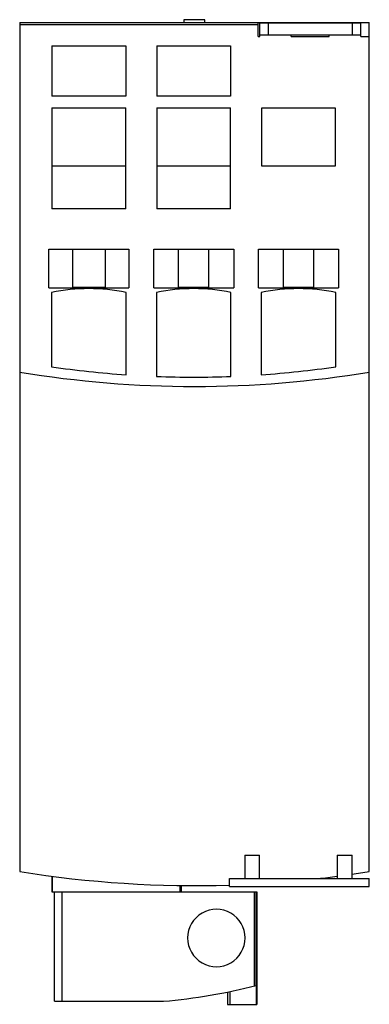
# Model space of a CAD drawing. Units: millimetres. Extents: x 30 to 75, y 11 to 138.
import ezdxf

# ---------------------------------------------------------------- set-up
doc = ezdxf.new("R2010")
doc.units = ezdxf.units.MM
doc.header["$LTSCALE"] = 9.650704
doc.layers.get('0').update_dxf_attribs({"linetype": 'CONTINUOUS'})

msp = doc.modelspace()

# ---------------------------------------------------------------- linework, layer by layer
at = {"color": 7, "linetype": 'Continuous'}
for p, q in [((30.02, 137.46), (30.02, 28.06)), ((30.02, 137.46), (75.02, 137.46)), ((60.72, 137.16), (30.02, 137.16)), ((51.17, 137.81), (51.17, 137.46)), ((53.87, 137.81), (51.17, 137.81)), ((53.87, 137.46), (53.87, 137.81)), ((60.72, 135.66), (60.72, 137.46)), ((60.92, 135.66), (60.92, 137.36)), ((73.92, 137.36), (60.92, 137.36)), ((61.22, 137.36), (61.22, 137.46)), ((61.42, 137.36), (61.42, 137.46)), ((62.04, 135.86), (62.04, 137.36)), ((63.42, 137.36), (63.42, 137.46)), ((71.42, 137.36), (71.42, 137.46)), ((72.8, 137.36), (72.8, 135.86)), ((73.42, 137.36), (73.42, 137.46)), ((73.62, 137.36), (73.62, 137.46)), ((73.92, 135.66), (73.92, 137.36)), ((75.02, 28.06), (75.02, 137.46)), ((60.92, 135.86), (73.92, 135.86)), ((64.97, 135.66), (64.97, 135.86)), ((69.87, 135.66), (69.87, 135.86)), ((34.17, 134.46), (34.17, 127.96)), ((34.17, 134.46), (43.67, 134.46)), ((43.67, 134.46), (43.67, 127.96)), ((47.67, 134.46), (47.67, 127.96)), ((47.67, 134.46), (57.17, 134.46)), ((57.17, 134.46), (57.17, 127.96)), ((60.72, 135.66), (60.92, 135.66)), ((64.97, 135.66), (69.87, 135.66)), ((73.92, 135.66), (75.02, 135.66)), ((43.67, 127.96), (34.17, 127.96)), ((57.17, 127.96), (47.67, 127.96)), ((34.17, 126.46), (34.17, 113.46)), ((34.17, 126.46), (43.67, 126.46)), ((43.67, 113.46), (43.67, 126.46)), ((47.67, 126.46), (47.67, 113.46)), ((47.67, 126.46), (57.17, 126.46)), ((57.17, 113.46), (57.17, 126.46)), ((61.17, 118.96), (61.17, 126.46)), ((61.17, 126.46), (70.62, 126.46)), ((70.62, 126.46), (70.62, 118.96)), ((43.67, 118.96), (34.17, 118.96)), ((57.17, 118.96), (47.67, 118.96)), ((70.62, 118.96), (61.17, 118.96)), ((43.67, 113.46), (34.17, 113.46)), ((57.17, 113.46), (47.67, 113.46)), ((33.77, 103.26), (33.77, 108.26)), ((33.77, 108.26), (44.07, 108.26)), ((36.82, 108.26), (36.82, 103.36)), ((41.02, 108.26), (41.02, 103.36)), ((44.07, 108.26), (44.07, 103.26)), ((47.27, 103.26), (47.27, 108.26)), ((47.27, 108.26), (57.57, 108.26)), ((50.47, 103.36), (50.47, 108.26)), ((54.37, 103.36), (54.37, 108.26)), ((57.57, 108.26), (57.57, 103.26)), ((60.77, 103.26), (60.77, 108.26)), ((60.77, 108.26), (71.07, 108.26)), ((63.97, 103.36), (63.97, 108.26)), ((67.87, 103.36), (67.87, 108.26)), ((71.07, 108.26), (71.07, 103.26)), ((33.77, 103.26), (44.07, 103.26)), ((36.82, 103.36), (41.02, 103.36)), ((47.27, 103.26), (57.57, 103.26)), ((50.47, 103.36), (54.37, 103.36)), ((60.77, 103.26), (71.07, 103.26)), ((63.97, 103.36), (67.87, 103.36)), ((34.12, 102.66), (34.12, 93.11)), ((43.72, 92.06), (43.72, 102.66)), ((47.62, 102.66), (47.62, 91.85)), ((57.22, 91.85), (57.22, 102.66)), ((61.12, 102.66), (61.12, 92.06)), ((70.72, 93.11), (70.72, 102.66)), ((59.02, 30.16), (60.9, 30.16)), ((59.02, 30.16), (59.02, 27.16)), ((60.9, 27.16), (60.9, 30.16)), ((70.9, 30.16), (72.8, 30.16)), ((70.9, 30.16), (70.9, 27.16)), ((72.8, 27.16), (72.8, 30.16)), ((34.16, 27.46), (34.16, 25.46)), ((34.23, 25.46), (34.23, 27.45)), ((57.02, 27.16), (75.02, 27.16)), ((57.02, 26.16), (57.02, 27.16)), ((75.02, 26.16), (75.02, 27.16)), ((34.16, 25.46), (60.53, 25.46)), ((34.47, 25.46), (34.47, 11.36)), ((34.52, 11.36), (34.52, 25.46)), ((35.44, 25.46), (35.44, 11.36)), ((50.69, 25.46), (50.69, 26.27)), ((50.8, 26.27), (50.8, 25.46)), ((57.02, 26.16), (75.02, 26.16)), ((60.2, 25.46), (60.2, 13.32)), ((60.46, 13.38), (60.46, 25.46)), ((60.46, 25.46), (60.46, 10.96)), ((60.53, 25.46), (60.53, 10.96)), ((56.77, 12.54), (56.77, 10.96)), ((57.1, 10.96), (57.1, 12.62)), ((34.52, 11.36), (48.55, 11.36)), ((56.77, 10.96), (60.53, 10.96))]:
    msp.add_line(p, q, dxfattribs=at)
for centre, radius, start, end in [((38.92, 79.87), 23.29, 78.1063, 101.8937), ((52.42, 79.87), 23.29, 78.1063, 101.8937), ((65.92, 79.87), 23.29, 78.1063, 101.8937), ((52.42, 217), 125.24, 261.5979, 266.0166), ((52.42, 217), 125.24, 273.9834, 278.4021), ((52.52, 228.02), 137.46, 260.5789, 279.4211), ((52.42, 217), 125.24, 267.8035, 272.1965), ((52.52, 167.68), 141.42, 260.8451, 271.8235), ((52.52, 167.68), 141.42, 278.2429, 279.1549), ((52.52, 167.68), 141.42, 276.4679, 277.4658), ((55.34, 19.51), 3.7, 359.9813, 180.0187), ((55.34, 19.51), 3.7, 179.9817, 0.0183), ((42.52, 83.01), 71.9, 274.8094, 284.447)]:
    msp.add_arc(centre, radius, start, end, dxfattribs=at)

doc.saveas('drawing.dxf')
